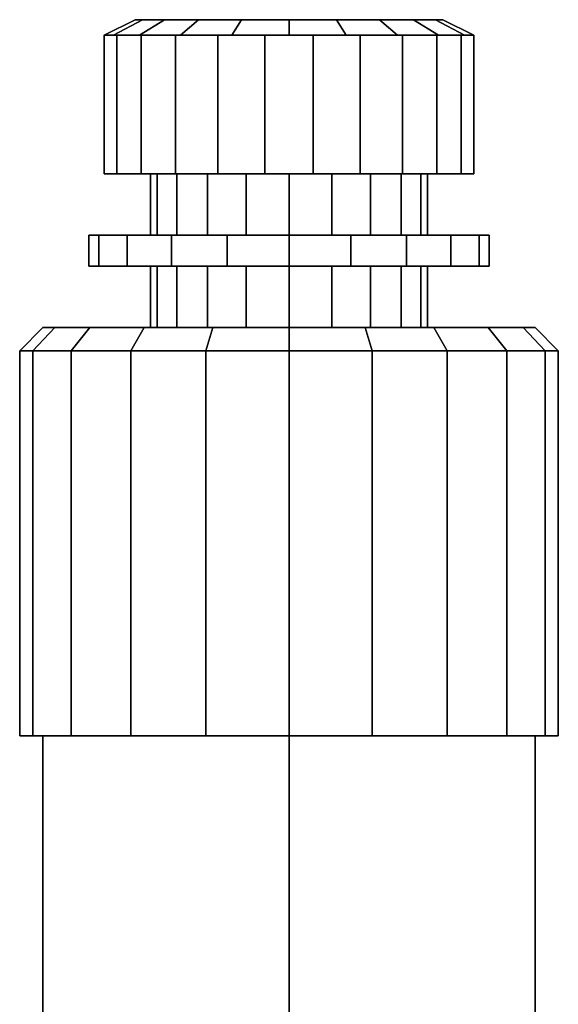
# Model space of a CAD drawing. Extents: x -62 to 376, y -116 to 57.
# Drawn here: x -19 to -1, y 25 to 57 of the extents above; entities that cross this region are included whole.
import ezdxf

# ---------------------------------------------------------------- set-up
doc = ezdxf.new("R2010")
doc.units = 0
doc.header["$MEASUREMENT"] = 0
doc.layers.add('$TD_AUDIT_GENERATED_(27)', color=7, linetype='Continuous')

# ---------------------------------------------------------------- blocks, each defined once
blk = doc.blocks.new('Block_Picture__17282')
at = {"layer": '$TD_AUDIT_GENERATED_(27)', "color": 42}
for points in [[(-15.706, 56.25, 13.854), (-14.755, 56.75, 13.545), (-15, 56.75, 12), (-16, 56.25, 12)], [(-16, 56.25, 12), (-15, 56.75, 12), (-14.755, 56.75, 10.455), (-15.706, 56.25, 10.146)], [(-14.854, 56.25, 15.527), (-14.045, 56.75, 14.939), (-14.755, 56.75, 13.545), (-15.706, 56.25, 13.854)], [(-15.706, 56.25, 10.146), (-14.755, 56.75, 10.455), (-14.045, 56.75, 9.061), (-14.854, 56.25, 8.473)], [(-13.527, 56.25, 16.854), (-12.939, 56.75, 16.045), (-14.045, 56.75, 14.939), (-14.854, 56.25, 15.527)], [(-14.854, 56.25, 8.473), (-14.045, 56.75, 9.061), (-12.939, 56.75, 7.955), (-13.527, 56.25, 7.146)], [(-11.854, 56.25, 17.706), (-11.545, 56.75, 16.755), (-12.939, 56.75, 16.045), (-13.527, 56.25, 16.854)], [(-13.527, 56.25, 7.146), (-12.939, 56.75, 7.955), (-11.545, 56.75, 7.245), (-11.854, 56.25, 6.294)], [(-10, 56.25, 18), (-10, 56.75, 17), (-11.545, 56.75, 16.755), (-11.854, 56.25, 17.706)], [(-11.854, 56.25, 6.294), (-11.545, 56.75, 7.245), (-10, 56.75, 7), (-10, 56.25, 6)], [(-8.146, 56.25, 17.706), (-8.455, 56.75, 16.755), (-10, 56.75, 17), (-10, 56.25, 18)], [(-10, 56.25, 6), (-10, 56.75, 7), (-8.455, 56.75, 7.245), (-8.146, 56.25, 6.294)], [(-6.473, 56.25, 16.854), (-7.061, 56.75, 16.045), (-8.455, 56.75, 16.755), (-8.146, 56.25, 17.706)], [(-8.146, 56.25, 6.294), (-8.455, 56.75, 7.245), (-7.061, 56.75, 7.955), (-6.473, 56.25, 7.146)], [(-5.146, 56.25, 15.527), (-5.955, 56.75, 14.939), (-7.061, 56.75, 16.045), (-6.473, 56.25, 16.854)], [(-6.473, 56.25, 7.146), (-7.061, 56.75, 7.955), (-5.955, 56.75, 9.061), (-5.146, 56.25, 8.473)], [(-4.294, 56.25, 13.854), (-5.245, 56.75, 13.545), (-5.955, 56.75, 14.939), (-5.146, 56.25, 15.527)], [(-5.146, 56.25, 8.473), (-5.955, 56.75, 9.061), (-5.245, 56.75, 10.455), (-4.294, 56.25, 10.146)], [(-4, 56.25, 12), (-5, 56.75, 12), (-5.245, 56.75, 13.545), (-4.294, 56.25, 13.854)], [(-4.294, 56.25, 10.146), (-5.245, 56.75, 10.455), (-5, 56.75, 12), (-4, 56.25, 12)], [(-15.591, 51.75, 14.316), (-15.591, 56.25, 14.316), (-16, 56.25, 12.79), (-16, 51.75, 12.79)], [(-16, 51.75, 12.79), (-16, 56.25, 12.79), (-16, 56.25, 11.21), (-16, 51.75, 11.21)], [(-16, 51.75, 11.21), (-16, 56.25, 11.21), (-15.591, 56.25, 9.684), (-15.591, 51.75, 9.684)], [(-14.801, 51.75, 15.684), (-14.801, 56.25, 15.684), (-15.591, 56.25, 14.316), (-15.591, 51.75, 14.316)], [(-15.591, 51.75, 9.684), (-15.591, 56.25, 9.684), (-14.801, 56.25, 8.316), (-14.801, 51.75, 8.316)], [(-13.684, 51.75, 16.801), (-13.684, 56.25, 16.801), (-14.801, 56.25, 15.684), (-14.801, 51.75, 15.684)], [(-14.801, 51.75, 8.316), (-14.801, 56.25, 8.316), (-13.684, 56.25, 7.199), (-13.684, 51.75, 7.199)], [(-12.316, 51.75, 17.591), (-12.316, 56.25, 17.591), (-13.684, 56.25, 16.801), (-13.684, 51.75, 16.801)], [(-13.684, 51.75, 7.199), (-13.684, 56.25, 7.199), (-12.316, 56.25, 6.409), (-12.316, 51.75, 6.409)], [(-10.79, 51.75, 18), (-10.79, 56.25, 18), (-12.316, 56.25, 17.591), (-12.316, 51.75, 17.591)], [(-12.316, 51.75, 6.409), (-12.316, 56.25, 6.409), (-10.79, 56.25, 6), (-10.79, 51.75, 6)], [(-9.21, 51.75, 18), (-9.21, 56.25, 18), (-10.79, 56.25, 18), (-10.79, 51.75, 18)], [(-10.79, 51.75, 6), (-10.79, 56.25, 6), (-9.21, 56.25, 6), (-9.21, 51.75, 6)], [(-7.684, 51.75, 17.591), (-7.684, 56.25, 17.591), (-9.21, 56.25, 18), (-9.21, 51.75, 18)], [(-9.21, 51.75, 6), (-9.21, 56.25, 6), (-7.684, 56.25, 6.409), (-7.684, 51.75, 6.409)], [(-6.316, 51.75, 16.801), (-6.316, 56.25, 16.801), (-7.684, 56.25, 17.591), (-7.684, 51.75, 17.591)], [(-7.684, 51.75, 6.409), (-7.684, 56.25, 6.409), (-6.316, 56.25, 7.199), (-6.316, 51.75, 7.199)], [(-5.199, 51.75, 15.684), (-5.199, 56.25, 15.684), (-6.316, 56.25, 16.801), (-6.316, 51.75, 16.801)], [(-6.316, 51.75, 7.199), (-6.316, 56.25, 7.199), (-5.199, 56.25, 8.316), (-5.199, 51.75, 8.316)], [(-4.409, 51.75, 14.316), (-4.409, 56.25, 14.316), (-5.199, 56.25, 15.684), (-5.199, 51.75, 15.684)], [(-5.199, 51.75, 8.316), (-5.199, 56.25, 8.316), (-4.409, 56.25, 9.684), (-4.409, 51.75, 9.684)], [(-4, 51.75, 12.79), (-4, 56.25, 12.79), (-4.409, 56.25, 14.316), (-4.409, 51.75, 14.316)], [(-4.409, 51.75, 9.684), (-4.409, 56.25, 9.684), (-4, 56.25, 11.21), (-4, 51.75, 11.21)], [(-4, 51.75, 11.21), (-4, 56.25, 11.21), (-4, 56.25, 12.79), (-4, 51.75, 12.79)], [(-14.28, 49.75, 13.391), (-14.28, 51.75, 13.391), (-14.5, 51.75, 12), (-14.5, 49.75, 12)], [(-14.5, 49.75, 12), (-14.5, 51.75, 12), (-14.28, 51.75, 10.609), (-14.28, 49.75, 10.609)], [(-13.641, 49.75, 14.645), (-13.641, 51.75, 14.645), (-14.28, 51.75, 13.391), (-14.28, 49.75, 13.391)], [(-14.28, 49.75, 10.609), (-14.28, 51.75, 10.609), (-13.641, 51.75, 9.355), (-13.641, 49.75, 9.355)], [(-12.645, 49.75, 15.641), (-12.645, 51.75, 15.641), (-13.641, 51.75, 14.645), (-13.641, 49.75, 14.645)], [(-13.641, 49.75, 9.355), (-13.641, 51.75, 9.355), (-12.645, 51.75, 8.359), (-12.645, 49.75, 8.359)], [(-11.391, 49.75, 16.28), (-11.391, 51.75, 16.28), (-12.645, 51.75, 15.641), (-12.645, 49.75, 15.641)], [(-12.645, 49.75, 8.359), (-12.645, 51.75, 8.359), (-11.391, 51.75, 7.72), (-11.391, 49.75, 7.72)], [(-10, 49.75, 16.5), (-10, 51.75, 16.5), (-11.391, 51.75, 16.28), (-11.391, 49.75, 16.28)], [(-11.391, 49.75, 7.72), (-11.391, 51.75, 7.72), (-10, 51.75, 7.5), (-10, 49.75, 7.5)], [(-8.609, 49.75, 16.28), (-8.609, 51.75, 16.28), (-10, 51.75, 16.5), (-10, 49.75, 16.5)], [(-10, 49.75, 7.5), (-10, 51.75, 7.5), (-8.609, 51.75, 7.72), (-8.609, 49.75, 7.72)], [(-7.355, 49.75, 15.641), (-7.355, 51.75, 15.641), (-8.609, 51.75, 16.28), (-8.609, 49.75, 16.28)], [(-8.609, 49.75, 7.72), (-8.609, 51.75, 7.72), (-7.355, 51.75, 8.359), (-7.355, 49.75, 8.359)], [(-6.359, 49.75, 14.645), (-6.359, 51.75, 14.645), (-7.355, 51.75, 15.641), (-7.355, 49.75, 15.641)], [(-7.355, 49.75, 8.359), (-7.355, 51.75, 8.359), (-6.359, 51.75, 9.355), (-6.359, 49.75, 9.355)], [(-5.72, 49.75, 13.391), (-5.72, 51.75, 13.391), (-6.359, 51.75, 14.645), (-6.359, 49.75, 14.645)], [(-6.359, 49.75, 9.355), (-6.359, 51.75, 9.355), (-5.72, 51.75, 10.609), (-5.72, 49.75, 10.609)], [(-5.5, 49.75, 12), (-5.5, 51.75, 12), (-5.72, 51.75, 13.391), (-5.72, 49.75, 13.391)], [(-5.72, 49.75, 10.609), (-5.72, 51.75, 10.609), (-5.5, 51.75, 12), (-5.5, 49.75, 12)], [(-16.182, 48.75, 14.009), (-16.182, 49.75, 14.009), (-16.5, 49.75, 12), (-16.5, 48.75, 12)], [(-16.5, 48.75, 12), (-16.5, 49.75, 12), (-16.182, 49.75, 9.991), (-16.182, 48.75, 9.991)], [(-15.259, 48.75, 15.821), (-15.259, 49.75, 15.821), (-16.182, 49.75, 14.009), (-16.182, 48.75, 14.009)], [(-16.182, 48.75, 9.991), (-16.182, 49.75, 9.991), (-15.259, 49.75, 8.179), (-15.259, 48.75, 8.179)], [(-13.821, 48.75, 17.259), (-13.821, 49.75, 17.259), (-15.259, 49.75, 15.821), (-15.259, 48.75, 15.821)], [(-15.259, 48.75, 8.179), (-15.259, 49.75, 8.179), (-13.821, 49.75, 6.741), (-13.821, 48.75, 6.741)], [(-12.009, 48.75, 18.182), (-12.009, 49.75, 18.182), (-13.821, 49.75, 17.259), (-13.821, 48.75, 17.259)], [(-13.821, 48.75, 6.741), (-13.821, 49.75, 6.741), (-12.009, 49.75, 5.818), (-12.009, 48.75, 5.818)], [(-10, 48.75, 18.5), (-10, 49.75, 18.5), (-12.009, 49.75, 18.182), (-12.009, 48.75, 18.182)], [(-12.009, 48.75, 5.818), (-12.009, 49.75, 5.818), (-10, 49.75, 5.5), (-10, 48.75, 5.5)], [(-7.991, 48.75, 18.182), (-7.991, 49.75, 18.182), (-10, 49.75, 18.5), (-10, 48.75, 18.5)], [(-10, 48.75, 5.5), (-10, 49.75, 5.5), (-7.991, 49.75, 5.818), (-7.991, 48.75, 5.818)], [(-6.179, 48.75, 17.259), (-6.179, 49.75, 17.259), (-7.991, 49.75, 18.182), (-7.991, 48.75, 18.182)], [(-7.991, 48.75, 5.818), (-7.991, 49.75, 5.818), (-6.179, 49.75, 6.741), (-6.179, 48.75, 6.741)], [(-4.741, 48.75, 15.821), (-4.741, 49.75, 15.821), (-6.179, 49.75, 17.259), (-6.179, 48.75, 17.259)], [(-6.179, 48.75, 6.741), (-6.179, 49.75, 6.741), (-4.741, 49.75, 8.179), (-4.741, 48.75, 8.179)], [(-3.818, 48.75, 14.009), (-3.818, 49.75, 14.009), (-4.741, 49.75, 15.821), (-4.741, 48.75, 15.821)], [(-4.741, 48.75, 8.179), (-4.741, 49.75, 8.179), (-3.818, 49.75, 9.991), (-3.818, 48.75, 9.991)], [(-3.5, 48.75, 12), (-3.5, 49.75, 12), (-3.818, 49.75, 14.009), (-3.818, 48.75, 14.009)], [(-3.818, 48.75, 9.991), (-3.818, 49.75, 9.991), (-3.5, 49.75, 12), (-3.5, 48.75, 12)], [(-14.28, 46.75, 13.391), (-14.28, 48.75, 13.391), (-14.5, 48.75, 12), (-14.5, 46.75, 12)], [(-14.5, 46.75, 12), (-14.5, 48.75, 12), (-14.28, 48.75, 10.609), (-14.28, 46.75, 10.609)], [(-13.641, 46.75, 14.645), (-13.641, 48.75, 14.645), (-14.28, 48.75, 13.391), (-14.28, 46.75, 13.391)], [(-14.28, 46.75, 10.609), (-14.28, 48.75, 10.609), (-13.641, 48.75, 9.355), (-13.641, 46.75, 9.355)], [(-12.645, 46.75, 15.641), (-12.645, 48.75, 15.641), (-13.641, 48.75, 14.645), (-13.641, 46.75, 14.645)], [(-13.641, 46.75, 9.355), (-13.641, 48.75, 9.355), (-12.645, 48.75, 8.359), (-12.645, 46.75, 8.359)], [(-11.391, 46.75, 16.28), (-11.391, 48.75, 16.28), (-12.645, 48.75, 15.641), (-12.645, 46.75, 15.641)], [(-12.645, 46.75, 8.359), (-12.645, 48.75, 8.359), (-11.391, 48.75, 7.72), (-11.391, 46.75, 7.72)], [(-10, 46.75, 16.5), (-10, 48.75, 16.5), (-11.391, 48.75, 16.28), (-11.391, 46.75, 16.28)], [(-11.391, 46.75, 7.72), (-11.391, 48.75, 7.72), (-10, 48.75, 7.5), (-10, 46.75, 7.5)], [(-8.609, 46.75, 16.28), (-8.609, 48.75, 16.28), (-10, 48.75, 16.5), (-10, 46.75, 16.5)], [(-10, 46.75, 7.5), (-10, 48.75, 7.5), (-8.609, 48.75, 7.72), (-8.609, 46.75, 7.72)], [(-7.355, 46.75, 15.641), (-7.355, 48.75, 15.641), (-8.609, 48.75, 16.28), (-8.609, 46.75, 16.28)], [(-8.609, 46.75, 7.72), (-8.609, 48.75, 7.72), (-7.355, 48.75, 8.359), (-7.355, 46.75, 8.359)], [(-6.359, 46.75, 14.645), (-6.359, 48.75, 14.645), (-7.355, 48.75, 15.641), (-7.355, 46.75, 15.641)], [(-7.355, 46.75, 8.359), (-7.355, 48.75, 8.359), (-6.359, 48.75, 9.355), (-6.359, 46.75, 9.355)], [(-5.72, 46.75, 13.391), (-5.72, 48.75, 13.391), (-6.359, 48.75, 14.645), (-6.359, 46.75, 14.645)], [(-6.359, 46.75, 9.355), (-6.359, 48.75, 9.355), (-5.72, 48.75, 10.609), (-5.72, 46.75, 10.609)], [(-5.5, 46.75, 12), (-5.5, 48.75, 12), (-5.72, 48.75, 13.391), (-5.72, 46.75, 13.391)], [(-5.72, 46.75, 10.609), (-5.72, 48.75, 10.609), (-5.5, 48.75, 12), (-5.5, 46.75, 12)], [(-18.322, 46, 14.704), (-17.608, 46.75, 14.472), (-18, 46.75, 12), (-18.75, 46, 12)], [(-18.75, 46, 12), (-18, 46.75, 12), (-17.608, 46.75, 9.528), (-18.322, 46, 9.296)], [(-17.079, 46, 17.143), (-16.472, 46.75, 16.702), (-17.608, 46.75, 14.472), (-18.322, 46, 14.704)], [(-18.322, 46, 9.296), (-17.608, 46.75, 9.528), (-16.472, 46.75, 7.298), (-17.079, 46, 6.857)], [(-15.143, 46, 19.079), (-14.702, 46.75, 18.472), (-16.472, 46.75, 16.702), (-17.079, 46, 17.143)], [(-17.079, 46, 6.857), (-16.472, 46.75, 7.298), (-14.702, 46.75, 5.528), (-15.143, 46, 4.921)], [(-12.704, 46, 20.322), (-12.472, 46.75, 19.608), (-14.702, 46.75, 18.472), (-15.143, 46, 19.079)], [(-15.143, 46, 4.921), (-14.702, 46.75, 5.528), (-12.472, 46.75, 4.392), (-12.704, 46, 3.678)], [(-10, 46, 20.75), (-10, 46.75, 20), (-12.472, 46.75, 19.608), (-12.704, 46, 20.322)], [(-12.704, 46, 3.678), (-12.472, 46.75, 4.392), (-10, 46.75, 4), (-10, 46, 3.25)], [(-7.296, 46, 20.322), (-7.528, 46.75, 19.608), (-10, 46.75, 20), (-10, 46, 20.75)], [(-10, 46, 3.25), (-10, 46.75, 4), (-7.528, 46.75, 4.392), (-7.296, 46, 3.678)], [(-4.857, 46, 19.079), (-5.298, 46.75, 18.472), (-7.528, 46.75, 19.608), (-7.296, 46, 20.322)], [(-7.296, 46, 3.678), (-7.528, 46.75, 4.392), (-5.298, 46.75, 5.528), (-4.857, 46, 4.921)], [(-2.921, 46, 17.143), (-3.528, 46.75, 16.702), (-5.298, 46.75, 18.472), (-4.857, 46, 19.079)], [(-4.857, 46, 4.921), (-5.298, 46.75, 5.528), (-3.528, 46.75, 7.298), (-2.921, 46, 6.857)], [(-1.678, 46, 14.704), (-2.392, 46.75, 14.472), (-3.528, 46.75, 16.702), (-2.921, 46, 17.143)], [(-2.921, 46, 6.857), (-3.528, 46.75, 7.298), (-2.392, 46.75, 9.528), (-1.678, 46, 9.296)], [(-1.25, 46, 12), (-2, 46.75, 12), (-2.392, 46.75, 14.472), (-1.678, 46, 14.704)], [(-1.678, 46, 9.296), (-2.392, 46.75, 9.528), (-2, 46.75, 12), (-1.25, 46, 12)], [(-18.322, 33.5, 14.704), (-18.322, 46, 14.704), (-18.75, 46, 12), (-18.75, 33.5, 12)], [(-18.75, 33.5, 12), (-18.75, 46, 12), (-18.322, 46, 9.296), (-18.322, 33.5, 9.296)], [(-17.079, 33.5, 17.143), (-17.079, 46, 17.143), (-18.322, 46, 14.704), (-18.322, 33.5, 14.704)], [(-18.322, 33.5, 9.296), (-18.322, 46, 9.296), (-17.079, 46, 6.857), (-17.079, 33.5, 6.857)], [(-15.143, 33.5, 19.079), (-15.143, 46, 19.079), (-17.079, 46, 17.143), (-17.079, 33.5, 17.143)], [(-17.079, 33.5, 6.857), (-17.079, 46, 6.857), (-15.143, 46, 4.921), (-15.143, 33.5, 4.921)], [(-12.704, 33.5, 20.322), (-12.704, 46, 20.322), (-15.143, 46, 19.079), (-15.143, 33.5, 19.079)], [(-15.143, 33.5, 4.921), (-15.143, 46, 4.921), (-12.704, 46, 3.678), (-12.704, 33.5, 3.678)], [(-10, 33.5, 20.75), (-10, 46, 20.75), (-12.704, 46, 20.322), (-12.704, 33.5, 20.322)], [(-12.704, 33.5, 3.678), (-12.704, 46, 3.678), (-10, 46, 3.25), (-10, 33.5, 3.25)], [(-7.296, 33.5, 20.322), (-7.296, 46, 20.322), (-10, 46, 20.75), (-10, 33.5, 20.75)], [(-10, 33.5, 3.25), (-10, 46, 3.25), (-7.296, 46, 3.678), (-7.296, 33.5, 3.678)], [(-4.857, 33.5, 19.079), (-4.857, 46, 19.079), (-7.296, 46, 20.322), (-7.296, 33.5, 20.322)], [(-7.296, 33.5, 3.678), (-7.296, 46, 3.678), (-4.857, 46, 4.921), (-4.857, 33.5, 4.921)], [(-2.921, 33.5, 17.143), (-2.921, 46, 17.143), (-4.857, 46, 19.079), (-4.857, 33.5, 19.079)], [(-4.857, 33.5, 4.921), (-4.857, 46, 4.921), (-2.921, 46, 6.857), (-2.921, 33.5, 6.857)], [(-1.678, 33.5, 14.704), (-1.678, 46, 14.704), (-2.921, 46, 17.143), (-2.921, 33.5, 17.143)], [(-2.921, 33.5, 6.857), (-2.921, 46, 6.857), (-1.678, 46, 9.296), (-1.678, 33.5, 9.296)], [(-1.25, 33.5, 12), (-1.25, 46, 12), (-1.678, 46, 14.704), (-1.678, 33.5, 14.704)], [(-1.678, 33.5, 9.296), (-1.678, 46, 9.296), (-1.25, 46, 12), (-1.25, 33.5, 12)], [(-10, 22.5, 21.238), (-10, 33.5, 21.238), (-18, 33.5, 16.619), (-18, 22.5, 16.619)], [(-18, 22.5, 16.619), (-18, 33.5, 16.619), (-18, 33.5, 7.381), (-18, 22.5, 7.381)], [(-18, 22.5, 7.381), (-18, 33.5, 7.381), (-10, 33.5, 2.762), (-10, 22.5, 2.762)], [(-2, 22.5, 16.619), (-2, 33.5, 16.619), (-10, 33.5, 21.238), (-10, 22.5, 21.238)], [(-10, 22.5, 2.762), (-10, 33.5, 2.762), (-2, 33.5, 7.381), (-2, 22.5, 7.381)], [(-2, 22.5, 7.381), (-2, 33.5, 7.381), (-2, 33.5, 16.619), (-2, 22.5, 16.619)]]:
    blk.add_3dface(points, dxfattribs=at)
at = {"layer": '$TD_AUDIT_GENERATED_(27)', "color": 42, "invisible_edges": 9}
for points in [[(-10, 56.75, 12), (-14.755, 56.75, 10.455), (-15, 56.75, 12)], [(-10, 56.75, 12), (-15, 56.75, 12), (-14.755, 56.75, 13.545)], [(-10, 56.75, 12), (-14.045, 56.75, 9.061), (-14.755, 56.75, 10.455)], [(-10, 56.75, 12), (-14.755, 56.75, 13.545), (-14.045, 56.75, 14.939)], [(-10, 56.75, 12), (-12.939, 56.75, 7.955), (-14.045, 56.75, 9.061)], [(-10, 56.75, 12), (-14.045, 56.75, 14.939), (-12.939, 56.75, 16.045)], [(-10, 56.75, 12), (-11.545, 56.75, 7.245), (-12.939, 56.75, 7.955)], [(-10, 56.75, 12), (-12.939, 56.75, 16.045), (-11.545, 56.75, 16.755)], [(-10, 56.75, 12), (-10, 56.75, 7), (-11.545, 56.75, 7.245)], [(-10, 56.75, 12), (-11.545, 56.75, 16.755), (-10, 56.75, 17)], [(-10, 56.75, 12), (-5, 56.75, 12), (-5.245, 56.75, 10.455)], [(-10, 56.75, 12), (-5.245, 56.75, 10.455), (-5.955, 56.75, 9.061)], [(-10, 56.75, 12), (-5.955, 56.75, 9.061), (-7.061, 56.75, 7.955)], [(-10, 56.75, 12), (-7.061, 56.75, 7.955), (-8.455, 56.75, 7.245)], [(-10, 56.75, 12), (-8.455, 56.75, 7.245), (-10, 56.75, 7)], [(-10, 56.75, 12), (-10, 56.75, 17), (-8.455, 56.75, 16.755)], [(-10, 56.75, 12), (-8.455, 56.75, 16.755), (-7.061, 56.75, 16.045)], [(-10, 56.75, 12), (-7.061, 56.75, 16.045), (-5.955, 56.75, 14.939)], [(-10, 56.75, 12), (-5.955, 56.75, 14.939), (-5.245, 56.75, 13.545)], [(-10, 56.75, 12), (-5.245, 56.75, 13.545), (-5, 56.75, 12)], [(-10, 56.25, 12), (-15.591, 56.25, 9.684), (-16, 56.25, 11.21)], [(-10, 56.25, 12), (-16, 56.25, 11.21), (-16, 56.25, 12.79)], [(-10, 56.25, 12), (-16, 56.25, 12.79), (-15.591, 56.25, 14.316)], [(-10, 56.25, 12), (-15.706, 56.25, 13.854), (-16, 56.25, 12)], [(-10, 56.25, 12), (-16, 56.25, 12), (-15.706, 56.25, 10.146)], [(-10, 56.25, 12), (-14.854, 56.25, 15.527), (-15.706, 56.25, 13.854)], [(-10, 56.25, 12), (-15.706, 56.25, 10.146), (-14.854, 56.25, 8.473)], [(-10, 56.25, 12), (-14.801, 56.25, 8.316), (-15.591, 56.25, 9.684)], [(-10, 56.25, 12), (-15.591, 56.25, 14.316), (-14.801, 56.25, 15.684)], [(-10, 56.25, 12), (-13.527, 56.25, 16.854), (-14.854, 56.25, 15.527)], [(-10, 56.25, 12), (-14.854, 56.25, 8.473), (-13.527, 56.25, 7.146)], [(-10, 56.25, 12), (-13.684, 56.25, 7.199), (-14.801, 56.25, 8.316)], [(-10, 56.25, 12), (-14.801, 56.25, 15.684), (-13.684, 56.25, 16.801)], [(-10, 56.25, 12), (-12.316, 56.25, 6.409), (-13.684, 56.25, 7.199)], [(-10, 56.25, 12), (-13.684, 56.25, 16.801), (-12.316, 56.25, 17.591)], [(-10, 56.25, 12), (-11.854, 56.25, 17.706), (-13.527, 56.25, 16.854)], [(-10, 56.25, 12), (-13.527, 56.25, 7.146), (-11.854, 56.25, 6.294)], [(-10, 56.25, 12), (-10.79, 56.25, 6), (-12.316, 56.25, 6.409)], [(-10, 56.25, 12), (-12.316, 56.25, 17.591), (-10.79, 56.25, 18)], [(-10, 56.25, 12), (-10, 56.25, 18), (-11.854, 56.25, 17.706)], [(-10, 56.25, 12), (-11.854, 56.25, 6.294), (-10, 56.25, 6)], [(-10, 56.25, 12), (-9.21, 56.25, 6), (-10.79, 56.25, 6)], [(-10, 56.25, 12), (-10.79, 56.25, 18), (-9.21, 56.25, 18)], [(-10, 56.25, 12), (-4, 56.25, 11.21), (-4.409, 56.25, 9.684)], [(-10, 56.25, 12), (-4.409, 56.25, 9.684), (-5.199, 56.25, 8.316)], [(-10, 56.25, 12), (-5.199, 56.25, 8.316), (-6.316, 56.25, 7.199)], [(-10, 56.25, 12), (-6.316, 56.25, 7.199), (-7.684, 56.25, 6.409)], [(-10, 56.25, 12), (-7.684, 56.25, 6.409), (-9.21, 56.25, 6)], [(-10, 56.25, 12), (-9.21, 56.25, 18), (-7.684, 56.25, 17.591)], [(-10, 56.25, 12), (-7.684, 56.25, 17.591), (-6.316, 56.25, 16.801)], [(-10, 56.25, 12), (-6.316, 56.25, 16.801), (-5.199, 56.25, 15.684)], [(-10, 56.25, 12), (-5.199, 56.25, 15.684), (-4.409, 56.25, 14.316)], [(-10, 56.25, 12), (-4.409, 56.25, 14.316), (-4, 56.25, 12.79)], [(-10, 56.25, 12), (-4, 56.25, 12.79), (-4, 56.25, 11.21)], [(-10, 56.25, 12), (-4, 56.25, 12), (-4.294, 56.25, 13.854)], [(-10, 56.25, 12), (-4.294, 56.25, 13.854), (-5.146, 56.25, 15.527)], [(-10, 56.25, 12), (-5.146, 56.25, 15.527), (-6.473, 56.25, 16.854)], [(-10, 56.25, 12), (-6.473, 56.25, 16.854), (-8.146, 56.25, 17.706)], [(-10, 56.25, 12), (-8.146, 56.25, 17.706), (-10, 56.25, 18)], [(-10, 56.25, 12), (-10, 56.25, 6), (-8.146, 56.25, 6.294)], [(-10, 56.25, 12), (-8.146, 56.25, 6.294), (-6.473, 56.25, 7.146)], [(-10, 56.25, 12), (-6.473, 56.25, 7.146), (-5.146, 56.25, 8.473)], [(-10, 56.25, 12), (-5.146, 56.25, 8.473), (-4.294, 56.25, 10.146)], [(-10, 56.25, 12), (-4.294, 56.25, 10.146), (-4, 56.25, 12)], [(-10, 51.75, 12), (-15.591, 51.75, 14.316), (-16, 51.75, 12.79)], [(-10, 51.75, 12), (-16, 51.75, 12.79), (-16, 51.75, 11.21)], [(-10, 51.75, 12), (-16, 51.75, 11.21), (-15.591, 51.75, 9.684)], [(-10, 51.75, 12), (-14.801, 51.75, 15.684), (-15.591, 51.75, 14.316)], [(-10, 51.75, 12), (-15.591, 51.75, 9.684), (-14.801, 51.75, 8.316)], [(-10, 51.75, 12), (-13.684, 51.75, 16.801), (-14.801, 51.75, 15.684)], [(-10, 51.75, 12), (-14.801, 51.75, 8.316), (-13.684, 51.75, 7.199)], [(-10, 51.75, 12), (-14.28, 51.75, 10.609), (-14.5, 51.75, 12)], [(-10, 51.75, 12), (-14.5, 51.75, 12), (-14.28, 51.75, 13.391)], [(-10, 51.75, 12), (-13.641, 51.75, 9.355), (-14.28, 51.75, 10.609)], [(-10, 51.75, 12), (-14.28, 51.75, 13.391), (-13.641, 51.75, 14.645)], [(-10, 51.75, 12), (-12.316, 51.75, 17.591), (-13.684, 51.75, 16.801)], [(-10, 51.75, 12), (-13.684, 51.75, 7.199), (-12.316, 51.75, 6.409)], [(-10, 51.75, 12), (-12.645, 51.75, 8.359), (-13.641, 51.75, 9.355)], [(-10, 51.75, 12), (-13.641, 51.75, 14.645), (-12.645, 51.75, 15.641)], [(-10, 51.75, 12), (-11.391, 51.75, 7.72), (-12.645, 51.75, 8.359)], [(-10, 51.75, 12), (-12.645, 51.75, 15.641), (-11.391, 51.75, 16.28)], [(-10, 51.75, 12), (-10.79, 51.75, 18), (-12.316, 51.75, 17.591)], [(-10, 51.75, 12), (-12.316, 51.75, 6.409), (-10.79, 51.75, 6)], [(-10, 51.75, 12), (-10, 51.75, 7.5), (-11.391, 51.75, 7.72)], [(-10, 51.75, 12), (-11.391, 51.75, 16.28), (-10, 51.75, 16.5)], [(-10, 51.75, 12), (-9.21, 51.75, 18), (-10.79, 51.75, 18)], [(-10, 51.75, 12), (-10.79, 51.75, 6), (-9.21, 51.75, 6)], [(-10, 51.75, 12), (-5.5, 51.75, 12), (-5.72, 51.75, 10.609)], [(-10, 51.75, 12), (-5.72, 51.75, 10.609), (-6.359, 51.75, 9.355)], [(-10, 51.75, 12), (-6.359, 51.75, 9.355), (-7.355, 51.75, 8.359)], [(-10, 51.75, 12), (-7.355, 51.75, 8.359), (-8.609, 51.75, 7.72)], [(-10, 51.75, 12), (-8.609, 51.75, 7.72), (-10, 51.75, 7.5)], [(-10, 51.75, 12), (-10, 51.75, 16.5), (-8.609, 51.75, 16.28)], [(-10, 51.75, 12), (-8.609, 51.75, 16.28), (-7.355, 51.75, 15.641)], [(-10, 51.75, 12), (-7.355, 51.75, 15.641), (-6.359, 51.75, 14.645)], [(-10, 51.75, 12), (-6.359, 51.75, 14.645), (-5.72, 51.75, 13.391)], [(-10, 51.75, 12), (-5.72, 51.75, 13.391), (-5.5, 51.75, 12)], [(-10, 51.75, 12), (-4, 51.75, 11.21), (-4, 51.75, 12.79)], [(-10, 51.75, 12), (-4, 51.75, 12.79), (-4.409, 51.75, 14.316)], [(-10, 51.75, 12), (-4.409, 51.75, 14.316), (-5.199, 51.75, 15.684)], [(-10, 51.75, 12), (-5.199, 51.75, 15.684), (-6.316, 51.75, 16.801)], [(-10, 51.75, 12), (-6.316, 51.75, 16.801), (-7.684, 51.75, 17.591)], [(-10, 51.75, 12), (-7.684, 51.75, 17.591), (-9.21, 51.75, 18)], [(-10, 51.75, 12), (-9.21, 51.75, 6), (-7.684, 51.75, 6.409)], [(-10, 51.75, 12), (-7.684, 51.75, 6.409), (-6.316, 51.75, 7.199)], [(-10, 51.75, 12), (-6.316, 51.75, 7.199), (-5.199, 51.75, 8.316)], [(-10, 51.75, 12), (-5.199, 51.75, 8.316), (-4.409, 51.75, 9.684)], [(-10, 51.75, 12), (-4.409, 51.75, 9.684), (-4, 51.75, 11.21)], [(-10, 49.75, 12), (-16.182, 49.75, 9.991), (-16.5, 49.75, 12)], [(-10, 49.75, 12), (-16.5, 49.75, 12), (-16.182, 49.75, 14.009)], [(-10, 49.75, 12), (-15.259, 49.75, 8.179), (-16.182, 49.75, 9.991)], [(-10, 49.75, 12), (-16.182, 49.75, 14.009), (-15.259, 49.75, 15.821)], [(-10, 49.75, 12), (-13.821, 49.75, 6.741), (-15.259, 49.75, 8.179)], [(-10, 49.75, 12), (-15.259, 49.75, 15.821), (-13.821, 49.75, 17.259)], [(-10, 49.75, 12), (-14.28, 49.75, 13.391), (-14.5, 49.75, 12)], [(-10, 49.75, 12), (-14.5, 49.75, 12), (-14.28, 49.75, 10.609)], [(-10, 49.75, 12), (-13.641, 49.75, 14.645), (-14.28, 49.75, 13.391)], [(-10, 49.75, 12), (-14.28, 49.75, 10.609), (-13.641, 49.75, 9.355)], [(-10, 49.75, 12), (-12.009, 49.75, 5.818), (-13.821, 49.75, 6.741)], [(-10, 49.75, 12), (-13.821, 49.75, 17.259), (-12.009, 49.75, 18.182)], [(-10, 49.75, 12), (-12.645, 49.75, 15.641), (-13.641, 49.75, 14.645)], [(-10, 49.75, 12), (-13.641, 49.75, 9.355), (-12.645, 49.75, 8.359)], [(-10, 49.75, 12), (-11.391, 49.75, 16.28), (-12.645, 49.75, 15.641)], [(-10, 49.75, 12), (-12.645, 49.75, 8.359), (-11.391, 49.75, 7.72)], [(-10, 49.75, 12), (-10, 49.75, 5.5), (-12.009, 49.75, 5.818)], [(-10, 49.75, 12), (-12.009, 49.75, 18.182), (-10, 49.75, 18.5)], [(-10, 49.75, 12), (-10, 49.75, 16.5), (-11.391, 49.75, 16.28)], [(-10, 49.75, 12), (-11.391, 49.75, 7.72), (-10, 49.75, 7.5)], [(-10, 49.75, 12), (-3.5, 49.75, 12), (-3.818, 49.75, 9.991)], [(-10, 49.75, 12), (-3.818, 49.75, 9.991), (-4.741, 49.75, 8.179)], [(-10, 49.75, 12), (-4.741, 49.75, 8.179), (-6.179, 49.75, 6.741)], [(-10, 49.75, 12), (-6.179, 49.75, 6.741), (-7.991, 49.75, 5.818)], [(-10, 49.75, 12), (-7.991, 49.75, 5.818), (-10, 49.75, 5.5)], [(-10, 49.75, 12), (-10, 49.75, 18.5), (-7.991, 49.75, 18.182)], [(-10, 49.75, 12), (-7.991, 49.75, 18.182), (-6.179, 49.75, 17.259)], [(-10, 49.75, 12), (-6.179, 49.75, 17.259), (-4.741, 49.75, 15.821)], [(-10, 49.75, 12), (-4.741, 49.75, 15.821), (-3.818, 49.75, 14.009)], [(-10, 49.75, 12), (-3.818, 49.75, 14.009), (-3.5, 49.75, 12)], [(-10, 49.75, 12), (-5.5, 49.75, 12), (-5.72, 49.75, 13.391)], [(-10, 49.75, 12), (-5.72, 49.75, 13.391), (-6.359, 49.75, 14.645)], [(-10, 49.75, 12), (-6.359, 49.75, 14.645), (-7.355, 49.75, 15.641)], [(-10, 49.75, 12), (-7.355, 49.75, 15.641), (-8.609, 49.75, 16.28)], [(-10, 49.75, 12), (-8.609, 49.75, 16.28), (-10, 49.75, 16.5)], [(-10, 49.75, 12), (-10, 49.75, 7.5), (-8.609, 49.75, 7.72)], [(-10, 49.75, 12), (-8.609, 49.75, 7.72), (-7.355, 49.75, 8.359)], [(-10, 49.75, 12), (-7.355, 49.75, 8.359), (-6.359, 49.75, 9.355)], [(-10, 49.75, 12), (-6.359, 49.75, 9.355), (-5.72, 49.75, 10.609)], [(-10, 49.75, 12), (-5.72, 49.75, 10.609), (-5.5, 49.75, 12)], [(-10, 48.75, 12), (-16.182, 48.75, 14.009), (-16.5, 48.75, 12)], [(-10, 48.75, 12), (-16.5, 48.75, 12), (-16.182, 48.75, 9.991)], [(-10, 48.75, 12), (-15.259, 48.75, 15.821), (-16.182, 48.75, 14.009)], [(-10, 48.75, 12), (-16.182, 48.75, 9.991), (-15.259, 48.75, 8.179)], [(-10, 48.75, 12), (-13.821, 48.75, 17.259), (-15.259, 48.75, 15.821)], [(-10, 48.75, 12), (-15.259, 48.75, 8.179), (-13.821, 48.75, 6.741)], [(-10, 48.75, 12), (-14.28, 48.75, 10.609), (-14.5, 48.75, 12)], [(-10, 48.75, 12), (-14.5, 48.75, 12), (-14.28, 48.75, 13.391)], [(-10, 48.75, 12), (-13.641, 48.75, 9.355), (-14.28, 48.75, 10.609)], [(-10, 48.75, 12), (-14.28, 48.75, 13.391), (-13.641, 48.75, 14.645)], [(-10, 48.75, 12), (-12.009, 48.75, 18.182), (-13.821, 48.75, 17.259)], [(-10, 48.75, 12), (-13.821, 48.75, 6.741), (-12.009, 48.75, 5.818)], [(-10, 48.75, 12), (-12.645, 48.75, 8.359), (-13.641, 48.75, 9.355)], [(-10, 48.75, 12), (-13.641, 48.75, 14.645), (-12.645, 48.75, 15.641)], [(-10, 48.75, 12), (-11.391, 48.75, 7.72), (-12.645, 48.75, 8.359)], [(-10, 48.75, 12), (-12.645, 48.75, 15.641), (-11.391, 48.75, 16.28)], [(-10, 48.75, 12), (-10, 48.75, 18.5), (-12.009, 48.75, 18.182)], [(-10, 48.75, 12), (-12.009, 48.75, 5.818), (-10, 48.75, 5.5)], [(-10, 48.75, 12), (-10, 48.75, 7.5), (-11.391, 48.75, 7.72)], [(-10, 48.75, 12), (-11.391, 48.75, 16.28), (-10, 48.75, 16.5)], [(-10, 48.75, 12), (-5.5, 48.75, 12), (-5.72, 48.75, 10.609)], [(-10, 48.75, 12), (-5.72, 48.75, 10.609), (-6.359, 48.75, 9.355)], [(-10, 48.75, 12), (-6.359, 48.75, 9.355), (-7.355, 48.75, 8.359)], [(-10, 48.75, 12), (-7.355, 48.75, 8.359), (-8.609, 48.75, 7.72)], [(-10, 48.75, 12), (-8.609, 48.75, 7.72), (-10, 48.75, 7.5)], [(-10, 48.75, 12), (-10, 48.75, 16.5), (-8.609, 48.75, 16.28)], [(-10, 48.75, 12), (-8.609, 48.75, 16.28), (-7.355, 48.75, 15.641)], [(-10, 48.75, 12), (-7.355, 48.75, 15.641), (-6.359, 48.75, 14.645)], [(-10, 48.75, 12), (-6.359, 48.75, 14.645), (-5.72, 48.75, 13.391)], [(-10, 48.75, 12), (-5.72, 48.75, 13.391), (-5.5, 48.75, 12)], [(-10, 48.75, 12), (-3.5, 48.75, 12), (-3.818, 48.75, 14.009)], [(-10, 48.75, 12), (-3.818, 48.75, 14.009), (-4.741, 48.75, 15.821)], [(-10, 48.75, 12), (-4.741, 48.75, 15.821), (-6.179, 48.75, 17.259)], [(-10, 48.75, 12), (-6.179, 48.75, 17.259), (-7.991, 48.75, 18.182)], [(-10, 48.75, 12), (-7.991, 48.75, 18.182), (-10, 48.75, 18.5)], [(-10, 48.75, 12), (-10, 48.75, 5.5), (-7.991, 48.75, 5.818)], [(-10, 48.75, 12), (-7.991, 48.75, 5.818), (-6.179, 48.75, 6.741)], [(-10, 48.75, 12), (-6.179, 48.75, 6.741), (-4.741, 48.75, 8.179)], [(-10, 48.75, 12), (-4.741, 48.75, 8.179), (-3.818, 48.75, 9.991)], [(-10, 48.75, 12), (-3.818, 48.75, 9.991), (-3.5, 48.75, 12)], [(-10, 46.75, 12), (-17.608, 46.75, 9.528), (-18, 46.75, 12)], [(-10, 46.75, 12), (-18, 46.75, 12), (-17.608, 46.75, 14.472)], [(-10, 46.75, 12), (-16.472, 46.75, 7.298), (-17.608, 46.75, 9.528)], [(-10, 46.75, 12), (-17.608, 46.75, 14.472), (-16.472, 46.75, 16.702)], [(-10, 46.75, 12), (-14.702, 46.75, 5.528), (-16.472, 46.75, 7.298)], [(-10, 46.75, 12), (-16.472, 46.75, 16.702), (-14.702, 46.75, 18.472)], [(-10, 46.75, 12), (-12.472, 46.75, 4.392), (-14.702, 46.75, 5.528)], [(-10, 46.75, 12), (-14.702, 46.75, 18.472), (-12.472, 46.75, 19.608)], [(-10, 46.75, 12), (-14.28, 46.75, 13.391), (-14.5, 46.75, 12)], [(-10, 46.75, 12), (-14.5, 46.75, 12), (-14.28, 46.75, 10.609)], [(-10, 46.75, 12), (-13.641, 46.75, 14.645), (-14.28, 46.75, 13.391)], [(-10, 46.75, 12), (-14.28, 46.75, 10.609), (-13.641, 46.75, 9.355)], [(-10, 46.75, 12), (-12.645, 46.75, 15.641), (-13.641, 46.75, 14.645)], [(-10, 46.75, 12), (-13.641, 46.75, 9.355), (-12.645, 46.75, 8.359)], [(-10, 46.75, 12), (-11.391, 46.75, 16.28), (-12.645, 46.75, 15.641)], [(-10, 46.75, 12), (-12.645, 46.75, 8.359), (-11.391, 46.75, 7.72)], [(-10, 46.75, 12), (-10, 46.75, 4), (-12.472, 46.75, 4.392)], [(-10, 46.75, 12), (-12.472, 46.75, 19.608), (-10, 46.75, 20)], [(-10, 46.75, 12), (-10, 46.75, 16.5), (-11.391, 46.75, 16.28)], [(-10, 46.75, 12), (-11.391, 46.75, 7.72), (-10, 46.75, 7.5)], [(-10, 46.75, 12), (-2, 46.75, 12), (-2.392, 46.75, 9.528)], [(-10, 46.75, 12), (-2.392, 46.75, 9.528), (-3.528, 46.75, 7.298)], [(-10, 46.75, 12), (-3.528, 46.75, 7.298), (-5.298, 46.75, 5.528)], [(-10, 46.75, 12), (-5.298, 46.75, 5.528), (-7.528, 46.75, 4.392)], [(-10, 46.75, 12), (-7.528, 46.75, 4.392), (-10, 46.75, 4)], [(-10, 46.75, 12), (-10, 46.75, 20), (-7.528, 46.75, 19.608)], [(-10, 46.75, 12), (-7.528, 46.75, 19.608), (-5.298, 46.75, 18.472)], [(-10, 46.75, 12), (-5.298, 46.75, 18.472), (-3.528, 46.75, 16.702)], [(-10, 46.75, 12), (-3.528, 46.75, 16.702), (-2.392, 46.75, 14.472)], [(-10, 46.75, 12), (-2.392, 46.75, 14.472), (-2, 46.75, 12)], [(-10, 46.75, 12), (-5.5, 46.75, 12), (-5.72, 46.75, 13.391)], [(-10, 46.75, 12), (-5.72, 46.75, 13.391), (-6.359, 46.75, 14.645)], [(-10, 46.75, 12), (-6.359, 46.75, 14.645), (-7.355, 46.75, 15.641)], [(-10, 46.75, 12), (-7.355, 46.75, 15.641), (-8.609, 46.75, 16.28)], [(-10, 46.75, 12), (-8.609, 46.75, 16.28), (-10, 46.75, 16.5)], [(-10, 46.75, 12), (-10, 46.75, 7.5), (-8.609, 46.75, 7.72)], [(-10, 46.75, 12), (-8.609, 46.75, 7.72), (-7.355, 46.75, 8.359)], [(-10, 46.75, 12), (-7.355, 46.75, 8.359), (-6.359, 46.75, 9.355)], [(-10, 46.75, 12), (-6.359, 46.75, 9.355), (-5.72, 46.75, 10.609)], [(-10, 46.75, 12), (-5.72, 46.75, 10.609), (-5.5, 46.75, 12)], [(-10, 46, 12), (-18.322, 46, 9.296), (-18.75, 46, 12)], [(-10, 46, 12), (-18.75, 46, 12), (-18.322, 46, 14.704)], [(-10, 46, 12), (-18.322, 46, 14.704), (-18.75, 46, 12)], [(-10, 46, 12), (-18.75, 46, 12), (-18.322, 46, 9.296)], [(-10, 46, 12), (-17.079, 46, 6.857), (-18.322, 46, 9.296)], [(-10, 46, 12), (-18.322, 46, 14.704), (-17.079, 46, 17.143)], [(-10, 46, 12), (-17.079, 46, 17.143), (-18.322, 46, 14.704)], [(-10, 46, 12), (-18.322, 46, 9.296), (-17.079, 46, 6.857)], [(-10, 46, 12), (-15.143, 46, 4.921), (-17.079, 46, 6.857)], [(-10, 46, 12), (-17.079, 46, 17.143), (-15.143, 46, 19.079)], [(-10, 46, 12), (-15.143, 46, 19.079), (-17.079, 46, 17.143)], [(-10, 46, 12), (-17.079, 46, 6.857), (-15.143, 46, 4.921)], [(-10, 46, 12), (-12.704, 46, 3.678), (-15.143, 46, 4.921)], [(-10, 46, 12), (-15.143, 46, 19.079), (-12.704, 46, 20.322)], [(-10, 46, 12), (-12.704, 46, 20.322), (-15.143, 46, 19.079)], [(-10, 46, 12), (-15.143, 46, 4.921), (-12.704, 46, 3.678)], [(-10, 46, 12), (-10, 46, 3.25), (-12.704, 46, 3.678)], [(-10, 46, 12), (-12.704, 46, 20.322), (-10, 46, 20.75)], [(-10, 46, 12), (-10, 46, 20.75), (-12.704, 46, 20.322)], [(-10, 46, 12), (-12.704, 46, 3.678), (-10, 46, 3.25)], [(-10, 46, 12), (-1.25, 46, 12), (-1.678, 46, 9.296)], [(-10, 46, 12), (-1.678, 46, 9.296), (-2.921, 46, 6.857)], [(-10, 46, 12), (-2.921, 46, 6.857), (-4.857, 46, 4.921)], [(-10, 46, 12), (-4.857, 46, 4.921), (-7.296, 46, 3.678)], [(-10, 46, 12), (-7.296, 46, 3.678), (-10, 46, 3.25)], [(-10, 46, 12), (-10, 46, 20.75), (-7.296, 46, 20.322)], [(-10, 46, 12), (-7.296, 46, 20.322), (-4.857, 46, 19.079)], [(-10, 46, 12), (-4.857, 46, 19.079), (-2.921, 46, 17.143)], [(-10, 46, 12), (-2.921, 46, 17.143), (-1.678, 46, 14.704)], [(-10, 46, 12), (-1.678, 46, 14.704), (-1.25, 46, 12)], [(-10, 46, 12), (-1.25, 46, 12), (-1.678, 46, 14.704)], [(-10, 46, 12), (-1.678, 46, 14.704), (-2.921, 46, 17.143)], [(-10, 46, 12), (-2.921, 46, 17.143), (-4.857, 46, 19.079)], [(-10, 46, 12), (-4.857, 46, 19.079), (-7.296, 46, 20.322)], [(-10, 46, 12), (-7.296, 46, 20.322), (-10, 46, 20.75)], [(-10, 46, 12), (-10, 46, 3.25), (-7.296, 46, 3.678)], [(-10, 46, 12), (-7.296, 46, 3.678), (-4.857, 46, 4.921)], [(-10, 46, 12), (-4.857, 46, 4.921), (-2.921, 46, 6.857)], [(-10, 46, 12), (-2.921, 46, 6.857), (-1.678, 46, 9.296)], [(-10, 46, 12), (-1.678, 46, 9.296), (-1.25, 46, 12)], [(-10, 33.5, 12), (-18.322, 33.5, 14.704), (-18.75, 33.5, 12)], [(-10, 33.5, 12), (-18.75, 33.5, 12), (-18.322, 33.5, 9.296)], [(-10, 33.5, 12), (-17.079, 33.5, 17.143), (-18.322, 33.5, 14.704)], [(-10, 33.5, 12), (-18.322, 33.5, 9.296), (-17.079, 33.5, 6.857)], [(-10, 33.5, 12), (-10, 33.5, 2.762), (-18, 33.5, 7.381)], [(-10, 33.5, 12), (-18, 33.5, 7.381), (-18, 33.5, 16.619)], [(-10, 33.5, 12), (-18, 33.5, 16.619), (-10, 33.5, 21.238)], [(-10, 33.5, 12), (-15.143, 33.5, 19.079), (-17.079, 33.5, 17.143)], [(-10, 33.5, 12), (-17.079, 33.5, 6.857), (-15.143, 33.5, 4.921)], [(-10, 33.5, 12), (-12.704, 33.5, 20.322), (-15.143, 33.5, 19.079)], [(-10, 33.5, 12), (-15.143, 33.5, 4.921), (-12.704, 33.5, 3.678)], [(-10, 33.5, 12), (-10, 33.5, 20.75), (-12.704, 33.5, 20.322)], [(-10, 33.5, 12), (-12.704, 33.5, 3.678), (-10, 33.5, 3.25)], [(-10, 33.5, 12), (-2, 33.5, 7.381), (-10, 33.5, 2.762)], [(-10, 33.5, 12), (-10, 33.5, 21.238), (-2, 33.5, 16.619)], [(-10, 33.5, 12), (-2, 33.5, 16.619), (-2, 33.5, 7.381)], [(-10, 33.5, 12), (-1.25, 33.5, 12), (-1.678, 33.5, 14.704)], [(-10, 33.5, 12), (-1.678, 33.5, 14.704), (-2.921, 33.5, 17.143)], [(-10, 33.5, 12), (-2.921, 33.5, 17.143), (-4.857, 33.5, 19.079)], [(-10, 33.5, 12), (-4.857, 33.5, 19.079), (-7.296, 33.5, 20.322)], [(-10, 33.5, 12), (-7.296, 33.5, 20.322), (-10, 33.5, 20.75)], [(-10, 33.5, 12), (-10, 33.5, 3.25), (-7.296, 33.5, 3.678)], [(-10, 33.5, 12), (-7.296, 33.5, 3.678), (-4.857, 33.5, 4.921)], [(-10, 33.5, 12), (-4.857, 33.5, 4.921), (-2.921, 33.5, 6.857)], [(-10, 33.5, 12), (-2.921, 33.5, 6.857), (-1.678, 33.5, 9.296)], [(-10, 33.5, 12), (-1.678, 33.5, 9.296), (-1.25, 33.5, 12)]]:
    blk.add_3dface(points, dxfattribs=at)

msp = doc.modelspace()

# ---------------------------------------------------------------- block references
at = {"layer": '$TD_AUDIT_GENERATED_(27)', "linetype": 'ByBlock'}
msp.add_blockref('Block_Picture__17282', (0, 0), dxfattribs=at)

doc.saveas('drawing.dxf')
